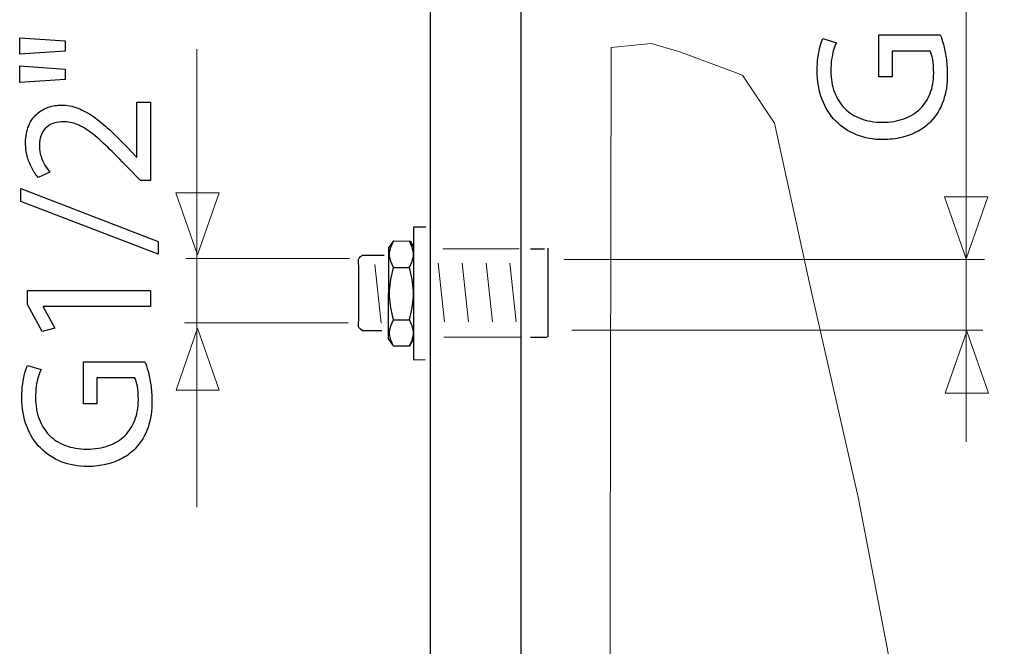
# Model space of a CAD drawing. Units: millimetres. Extents: x -43.5 to 43.5, y -42.2 to 42.2.
# Drawn here: x 10.9 to 31.1, y 13.5 to 26.3 of the extents above; entities that cross this region are included whole.
import ezdxf
from ezdxf.lldxf.tags import DXFTag

# ---------------------------------------------------------------- set-up
doc = ezdxf.new("R2010")
doc.units = ezdxf.units.MM
doc.header["$MEASUREMENT"] = 0
doc.layers.add('Vrstva 1', color=7, linetype='Continuous')
tags = doc.linetypes.add('New Line1', pattern=[0.8, 0.5, -0.3]).pattern_tags.tags
tags[6:7] = [DXFTag(74, 4), DXFTag(75, 0), DXFTag(340, '0'), DXFTag(46, 1.0), DXFTag(50, 0.0), DXFTag(44, 0.0), DXFTag(45, 0.0)]
tags[4:5] = [DXFTag(74, 4), DXFTag(75, 0), DXFTag(340, '0'), DXFTag(46, 1.0), DXFTag(50, 0.0), DXFTag(44, 0.0), DXFTag(45, 0.0)]
tags = doc.linetypes.add('New Line2', pattern=[0.5, 0.2, -0.3]).pattern_tags.tags
tags[6:7] = [DXFTag(74, 4), DXFTag(75, 0), DXFTag(340, '0'), DXFTag(46, 1.0), DXFTag(50, 0.0), DXFTag(44, 0.0), DXFTag(45, 0.0)]
tags[4:5] = [DXFTag(74, 4), DXFTag(75, 0), DXFTag(340, '0'), DXFTag(46, 1.0), DXFTag(50, 0.0), DXFTag(44, 0.0), DXFTag(45, 0.0)]
tags = doc.linetypes.add('New Line3', pattern=[0.5, 0.2, -0.3]).pattern_tags.tags
tags[6:7] = [DXFTag(74, 4), DXFTag(75, 0), DXFTag(340, '0'), DXFTag(46, 1.0), DXFTag(50, 0.0), DXFTag(44, 0.0), DXFTag(45, 0.0)]
tags[4:5] = [DXFTag(74, 4), DXFTag(75, 0), DXFTag(340, '0'), DXFTag(46, 1.0), DXFTag(50, 0.0), DXFTag(44, 0.0), DXFTag(45, 0.0)]
tags = doc.linetypes.add('New Line4', pattern=[0.5, 0.2, -0.3]).pattern_tags.tags
tags[6:7] = [DXFTag(74, 4), DXFTag(75, 0), DXFTag(340, '0'), DXFTag(46, 1.0), DXFTag(50, 0.0), DXFTag(44, 0.0), DXFTag(45, 0.0)]
tags[4:5] = [DXFTag(74, 4), DXFTag(75, 0), DXFTag(340, '0'), DXFTag(46, 1.0), DXFTag(50, 0.0), DXFTag(44, 0.0), DXFTag(45, 0.0)]
tags = doc.linetypes.add('New Line5', pattern=[0.5, 0.2, -0.3]).pattern_tags.tags
tags[6:7] = [DXFTag(74, 4), DXFTag(75, 0), DXFTag(340, '0'), DXFTag(46, 1.0), DXFTag(50, 0.0), DXFTag(44, 0.0), DXFTag(45, 0.0)]
tags[4:5] = [DXFTag(74, 4), DXFTag(75, 0), DXFTag(340, '0'), DXFTag(46, 1.0), DXFTag(50, 0.0), DXFTag(44, 0.0), DXFTag(45, 0.0)]
tags = doc.linetypes.add('New Line6', pattern=[0.5, 0.2, -0.3]).pattern_tags.tags
tags[6:7] = [DXFTag(74, 4), DXFTag(75, 0), DXFTag(340, '0'), DXFTag(46, 1.0), DXFTag(50, 0.0), DXFTag(44, 0.0), DXFTag(45, 0.0)]
tags[4:5] = [DXFTag(74, 4), DXFTag(75, 0), DXFTag(340, '0'), DXFTag(46, 1.0), DXFTag(50, 0.0), DXFTag(44, 0.0), DXFTag(45, 0.0)]
tags = doc.linetypes.add('New Line7', pattern=[0.5, 0.2, -0.3]).pattern_tags.tags
tags[6:7] = [DXFTag(74, 4), DXFTag(75, 0), DXFTag(340, '0'), DXFTag(46, 1.0), DXFTag(50, 0.0), DXFTag(44, 0.0), DXFTag(45, 0.0)]
tags[4:5] = [DXFTag(74, 4), DXFTag(75, 0), DXFTag(340, '0'), DXFTag(46, 1.0), DXFTag(50, 0.0), DXFTag(44, 0.0), DXFTag(45, 0.0)]

msp = doc.modelspace()

# ---------------------------------------------------------------- linework, layer by layer
at = {"layer": 'Vrstva 1', "color": 250, "lineweight": 30}
for points, knots in [([(21.22, 35.7442), (21.22, 35.7442), (21.22, -32.1064), (21.22, -32.1064), (21.22, -32.1064), (21.22, -32.1064), (19.3545, -32.1064), (19.3545, -32.1064), (19.3545, -32.1064), (19.3545, -32.1064), (19.3545, 35.7442), (19.3545, 35.7442), (19.3545, 35.7442), (19.3545, 35.7442), (21.22, 35.7442), (21.22, 35.7442)], [0, 0, 0, 0, 0.2, 0.2, 0.2, 0.2, 0.4, 0.4, 0.4, 0.4, 0.6, 0.6, 0.6, 0.6, 1, 1, 1, 1]), ([(19.2638, 22.0671), (19.2638, 22.0671), (19.0155, 22.0671), (19.0155, 22.0671), (19.0155, 22.0671), (19.0155, 22.0671), (19.0152, 19.3426), (19.0152, 19.3426), (19.0152, 19.3426), (19.0152, 19.3426), (19.2513, 19.3505), (19.2513, 19.3505)], [0, 0, 0, 0, 0.25, 0.25, 0.25, 0.25, 0.5, 0.5, 0.5, 0.5, 1, 1, 1, 1]), ([(19.0155, 19.7797), (19.0155, 19.7797), (18.927, 19.6263), (18.927, 19.6263), (18.927, 19.6263), (18.927, 19.6263), (18.6082, 19.6234), (18.6082, 19.6234), (18.6082, 19.6234), (18.6082, 19.6234), (18.5008, 19.7756), (18.5008, 19.7756), (18.5008, 19.7756), (18.5008, 19.7756), (18.5076, 21.6377), (18.5076, 21.6377), (18.5076, 21.6377), (18.5076, 21.6377), (18.606, 21.7836), (18.606, 21.7836), (18.606, 21.7836), (18.606, 21.7836), (18.9434, 21.7769), (18.9434, 21.7769), (18.9434, 21.7769), (18.9434, 21.7769), (19.0202, 21.646), (19.0202, 21.646)], [0, 0, 0, 0, 0.125, 0.125, 0.125, 0.125, 0.25, 0.25, 0.25, 0.25, 0.375, 0.375, 0.375, 0.375, 0.5, 0.5, 0.5, 0.5, 0.625, 0.625, 0.625, 0.625, 0.75, 0.75, 0.75, 0.75, 1, 1, 1, 1]), ([(18.6052, 19.6263), (18.6052, 19.6263), (18.5727, 19.6885), (18.5727, 19.6885), (18.5727, 19.6885), (18.5727, 19.6885), (18.5482, 19.7484), (18.5482, 19.7484), (18.5482, 19.7484), (18.5482, 19.7484), (18.5317, 19.8072), (18.5317, 19.8072), (18.5317, 19.8072), (18.5317, 19.8072), (18.5233, 19.8659), (18.5233, 19.8659), (18.5233, 19.8659), (18.5233, 19.8659), (18.5233, 19.9245), (18.5233, 19.9245), (18.5233, 19.9245), (18.5233, 19.9245), (18.5317, 19.9831), (18.5317, 19.9831), (18.5317, 19.9831), (18.5317, 19.9831), (18.5482, 20.0419), (18.5482, 20.0419), (18.5482, 20.0419), (18.5482, 20.0419), (18.5727, 20.1017), (18.5727, 20.1017), (18.5727, 20.1017), (18.5727, 20.1017), (18.6052, 20.1639), (18.6052, 20.1639), (18.6052, 20.1639), (18.6052, 20.1639), (18.5727, 20.2883), (18.5727, 20.2883), (18.5727, 20.2883), (18.5727, 20.2883), (18.5482, 20.408), (18.5482, 20.408), (18.5482, 20.408), (18.5482, 20.408), (18.5317, 20.5256), (18.5317, 20.5256), (18.5317, 20.5256), (18.5317, 20.5256), (18.5233, 20.6429), (18.5233, 20.6429), (18.5233, 20.6429), (18.5233, 20.6429), (18.5233, 20.7602), (18.5233, 20.7602), (18.5233, 20.7602), (18.5233, 20.7602), (18.5317, 20.8774), (18.5317, 20.8774), (18.5317, 20.8774), (18.5317, 20.8774), (18.5482, 20.9951), (18.5482, 20.9951), (18.5482, 20.9951), (18.5482, 20.9951), (18.5727, 21.1147), (18.5727, 21.1147), (18.5727, 21.1147), (18.5727, 21.1147), (18.6052, 21.2391), (18.6052, 21.2391), (18.6052, 21.2391), (18.6052, 21.2391), (18.5727, 21.3013), (18.5727, 21.3013), (18.5727, 21.3013), (18.5727, 21.3013), (18.5482, 21.3611), (18.5482, 21.3611), (18.5482, 21.3611), (18.5482, 21.3611), (18.5317, 21.42), (18.5317, 21.42), (18.5317, 21.42), (18.5317, 21.42), (18.5233, 21.4785), (18.5233, 21.4785), (18.5233, 21.4785), (18.5233, 21.4785), (18.5233, 21.5372), (18.5233, 21.5372), (18.5233, 21.5372), (18.5233, 21.5372), (18.5317, 21.5958), (18.5317, 21.5958), (18.5317, 21.5958), (18.5317, 21.5958), (18.5482, 21.6547), (18.5482, 21.6547), (18.5482, 21.6547), (18.5482, 21.6547), (18.5727, 21.7145), (18.5727, 21.7145), (18.5727, 21.7145), (18.5727, 21.7145), (18.6052, 21.7766), (18.6052, 21.7766)], [0, 0, 0, 0, 0.0357143, 0.0357143, 0.0357143, 0.0357143, 0.0714286, 0.0714286, 0.0714286, 0.0714286, 0.1071429, 0.1071429, 0.1071429, 0.1071429, 0.1428571, 0.1428571, 0.1428571, 0.1428571, 0.1785714, 0.1785714, 0.1785714, 0.1785714, 0.2142857, 0.2142857, 0.2142857, 0.2142857, 0.25, 0.25, 0.25, 0.25, 0.2857143, 0.2857143, 0.2857143, 0.2857143, 0.3214286, 0.3214286, 0.3214286, 0.3214286, 0.3571429, 0.3571429, 0.3571429, 0.3571429, 0.3928571, 0.3928571, 0.3928571, 0.3928571, 0.4285714, 0.4285714, 0.4285714, 0.4285714, 0.4642857, 0.4642857, 0.4642857, 0.4642857, 0.5, 0.5, 0.5, 0.5, 0.5357143, 0.5357143, 0.5357143, 0.5357143, 0.5714286, 0.5714286, 0.5714286, 0.5714286, 0.6071429, 0.6071429, 0.6071429, 0.6071429, 0.6428571, 0.6428571, 0.6428571, 0.6428571, 0.6785714, 0.6785714, 0.6785714, 0.6785714, 0.7142857, 0.7142857, 0.7142857, 0.7142857, 0.75, 0.75, 0.75, 0.75, 0.7857143, 0.7857143, 0.7857143, 0.7857143, 0.8214286, 0.8214286, 0.8214286, 0.8214286, 0.8571429, 0.8571429, 0.8571429, 0.8571429, 0.8928571, 0.8928571, 0.8928571, 0.8928571, 0.9285714, 0.9285714, 0.9285714, 0.9285714, 1, 1, 1, 1]), ([(18.927, 19.6263), (18.927, 19.6263), (18.9596, 19.6885), (18.9596, 19.6885), (18.9596, 19.6885), (18.9596, 19.6885), (18.984, 19.7484), (18.984, 19.7484), (18.984, 19.7484), (18.984, 19.7484), (19.0006, 19.8072), (19.0006, 19.8072), (19.0006, 19.8072), (19.0006, 19.8072), (19.0091, 19.8659), (19.0091, 19.8659), (19.0091, 19.8659), (19.0091, 19.8659), (19.0091, 19.9245), (19.0091, 19.9245), (19.0091, 19.9245), (19.0091, 19.9245), (19.0006, 19.9831), (19.0006, 19.9831), (19.0006, 19.9831), (19.0006, 19.9831), (18.984, 20.0419), (18.984, 20.0419), (18.984, 20.0419), (18.984, 20.0419), (18.9596, 20.1017), (18.9596, 20.1017), (18.9596, 20.1017), (18.9596, 20.1017), (18.927, 20.1639), (18.927, 20.1639), (18.927, 20.1639), (18.927, 20.1639), (18.9596, 20.2883), (18.9596, 20.2883), (18.9596, 20.2883), (18.9596, 20.2883), (18.984, 20.408), (18.984, 20.408), (18.984, 20.408), (18.984, 20.408), (19.0006, 20.5256), (19.0006, 20.5256), (19.0006, 20.5256), (19.0006, 20.5256), (19.0091, 20.6429), (19.0091, 20.6429), (19.0091, 20.6429), (19.0091, 20.6429), (19.0091, 20.7602), (19.0091, 20.7602), (19.0091, 20.7602), (19.0091, 20.7602), (19.0006, 20.8774), (19.0006, 20.8774), (19.0006, 20.8774), (19.0006, 20.8774), (18.984, 20.9951), (18.984, 20.9951), (18.984, 20.9951), (18.984, 20.9951), (18.9596, 21.1147), (18.9596, 21.1147), (18.9596, 21.1147), (18.9596, 21.1147), (18.927, 21.2391), (18.927, 21.2391), (18.927, 21.2391), (18.927, 21.2391), (18.9596, 21.3013), (18.9596, 21.3013), (18.9596, 21.3013), (18.9596, 21.3013), (18.984, 21.3611), (18.984, 21.3611), (18.984, 21.3611), (18.984, 21.3611), (19.0006, 21.42), (19.0006, 21.42), (19.0006, 21.42), (19.0006, 21.42), (19.0091, 21.4785), (19.0091, 21.4785), (19.0091, 21.4785), (19.0091, 21.4785), (19.0091, 21.5372), (19.0091, 21.5372), (19.0091, 21.5372), (19.0091, 21.5372), (19.0006, 21.5958), (19.0006, 21.5958), (19.0006, 21.5958), (19.0006, 21.5958), (18.984, 21.6547), (18.984, 21.6547), (18.984, 21.6547), (18.984, 21.6547), (18.9596, 21.7145), (18.9596, 21.7145), (18.9596, 21.7145), (18.9596, 21.7145), (18.927, 21.7766), (18.927, 21.7766)], [0, 0, 0, 0, 0.0357143, 0.0357143, 0.0357143, 0.0357143, 0.0714286, 0.0714286, 0.0714286, 0.0714286, 0.1071429, 0.1071429, 0.1071429, 0.1071429, 0.1428571, 0.1428571, 0.1428571, 0.1428571, 0.1785714, 0.1785714, 0.1785714, 0.1785714, 0.2142857, 0.2142857, 0.2142857, 0.2142857, 0.25, 0.25, 0.25, 0.25, 0.2857143, 0.2857143, 0.2857143, 0.2857143, 0.3214286, 0.3214286, 0.3214286, 0.3214286, 0.3571429, 0.3571429, 0.3571429, 0.3571429, 0.3928571, 0.3928571, 0.3928571, 0.3928571, 0.4285714, 0.4285714, 0.4285714, 0.4285714, 0.4642857, 0.4642857, 0.4642857, 0.4642857, 0.5, 0.5, 0.5, 0.5, 0.5357143, 0.5357143, 0.5357143, 0.5357143, 0.5714286, 0.5714286, 0.5714286, 0.5714286, 0.6071429, 0.6071429, 0.6071429, 0.6071429, 0.6428571, 0.6428571, 0.6428571, 0.6428571, 0.6785714, 0.6785714, 0.6785714, 0.6785714, 0.7142857, 0.7142857, 0.7142857, 0.7142857, 0.75, 0.75, 0.75, 0.75, 0.7857143, 0.7857143, 0.7857143, 0.7857143, 0.8214286, 0.8214286, 0.8214286, 0.8214286, 0.8571429, 0.8571429, 0.8571429, 0.8571429, 0.8928571, 0.8928571, 0.8928571, 0.8928571, 0.9285714, 0.9285714, 0.9285714, 0.9285714, 1, 1, 1, 1])]:
    msp.add_open_spline(points, degree=3, knots=knots, dxfattribs=at)
at = {"layer": 'Vrstva 1', "color": 250, "lineweight": 15}
for points in [[(30.346, 17.6642), (30.346, 17.6642), (30.346, 32.7124), (30.346, 32.7124)], [(14.5687, 16.3249), (14.5687, 16.3249), (14.5687, 25.7177), (14.5687, 25.7177)], [(17.6976, 21.4239), (17.6976, 21.4239), (14.3406, 21.4239), (14.3406, 21.4239)], [(18.2158, 21.2983), (18.2158, 21.2983), (18.347, 20.0991), (18.347, 20.0991)], [(30.7218, 21.3999), (30.7218, 21.3999), (22.0964, 21.3999), (22.0964, 21.3999)], [(17.6727, 20.0996), (17.6727, 20.0996), (14.3158, 20.0996), (14.3158, 20.0996)], [(30.6887, 19.9547), (30.6887, 19.9547), (22.2626, 19.9547), (22.2626, 19.9547)]]:
    msp.add_open_spline(points, degree=3, dxfattribs=at)
at = {"layer": 'Vrstva 1', "color": 250}
for points, knots in [([(10.9356, 25.6117), (10.9356, 25.6117), (11.867, 25.6777), (11.867, 25.6777), (11.867, 25.6777), (11.867, 25.6777), (11.867, 25.8834), (11.867, 25.8834), (11.867, 25.8834), (11.867, 25.8834), (10.9356, 25.9493), (10.9356, 25.9493), (10.9356, 25.9493), (10.9356, 25.9493), (10.9356, 25.6117), (10.9356, 25.6117)], [0, 0, 0, 0, 0.2, 0.2, 0.2, 0.2, 0.4, 0.4, 0.4, 0.4, 0.6, 0.6, 0.6, 0.6, 1, 1, 1, 1]), ([(28.5587, 26.0095), (28.5587, 26.0095), (28.5587, 25.148), (28.5587, 25.148), (28.5587, 25.148), (28.5587, 25.148), (28.8303, 25.148), (28.8303, 25.148), (28.8303, 25.148), (28.8303, 25.148), (28.8303, 25.6757), (28.8303, 25.6757), (28.8303, 25.6757), (28.8303, 25.6757), (29.6103, 25.6757), (29.6103, 25.6757), (29.6103, 25.6757), (29.6304, 25.6369), (29.6465, 25.58), (29.6601, 25.5043), (29.6601, 25.5043), (29.673, 25.4293), (29.6795, 25.3362), (29.6802, 25.2256), (29.6802, 25.2256), (29.6802, 25.0716), (29.6562, 24.9332), (29.6084, 24.8091), (29.6084, 24.8091), (29.5612, 24.6855), (29.492, 24.5795), (29.4014, 24.4908), (29.4014, 24.4908), (29.3102, 24.4029), (29.1996, 24.335), (29.0696, 24.2878), (29.0696, 24.2878), (28.939, 24.2405), (28.7909, 24.2173), (28.6246, 24.2166), (28.6246, 24.2166), (28.4604, 24.2173), (28.3135, 24.2418), (28.1835, 24.2916), (28.1835, 24.2916), (28.0542, 24.3408), (27.9436, 24.4113), (27.853, 24.5038), (27.853, 24.5038), (27.7619, 24.5963), (27.6926, 24.7062), (27.6448, 24.8356), (27.6448, 24.8356), (27.5976, 24.9643), (27.573, 25.1085), (27.573, 25.2683), (27.573, 25.2683), (27.573, 25.3562), (27.5782, 25.4345), (27.5872, 25.5043), (27.5872, 25.5043), (27.5969, 25.5742), (27.6099, 25.6369), (27.6267, 25.6932), (27.6267, 25.6932), (27.6435, 25.7495), (27.6635, 25.8005), (27.6855, 25.8465), (27.6855, 25.8465), (27.6855, 25.8465), (27.41, 25.9318), (27.41, 25.9318), (27.41, 25.9318), (27.3913, 25.8937), (27.3731, 25.8432), (27.3544, 25.7792), (27.3544, 25.7792), (27.3363, 25.7152), (27.3208, 25.6408), (27.3085, 25.5554), (27.3085, 25.5554), (27.2968, 25.4707), (27.2904, 25.3776), (27.2897, 25.276), (27.2897, 25.276), (27.2904, 25.0561), (27.3246, 24.8589), (27.3913, 24.6849), (27.3913, 24.6849), (27.4579, 24.5102), (27.5517, 24.3615), (27.6726, 24.2393), (27.6726, 24.2393), (27.7935, 24.1164), (27.9358, 24.0226), (28.1001, 23.9579), (28.1001, 23.9579), (28.2644, 23.8926), (28.4442, 23.8602), (28.6402, 23.8596), (28.6402, 23.8596), (28.7766, 23.8602), (28.9047, 23.8751), (29.0256, 23.9042), (29.0256, 23.9042), (29.1459, 23.9333), (29.2559, 23.9754), (29.3555, 24.0297), (29.3555, 24.0297), (29.4551, 24.084), (29.5411, 24.1487), (29.6142, 24.2244), (29.6142, 24.2244), (29.7358, 24.3524), (29.8237, 24.498), (29.8787, 24.6609), (29.8787, 24.6609), (29.9337, 24.8239), (29.9602, 25.0044), (29.9596, 25.2023), (29.9596, 25.2023), (29.9589, 25.3206), (29.9505, 25.4312), (29.935, 25.5347), (29.935, 25.5347), (29.9195, 25.6382), (29.9007, 25.7307), (29.8794, 25.8115), (29.8794, 25.8115), (29.8574, 25.8924), (29.836, 25.9584), (29.816, 26.0095), (29.816, 26.0095), (29.816, 26.0095), (28.5587, 26.0095), (28.5587, 26.0095)], [0, 0, 0, 0, 0.0285714, 0.0285714, 0.0285714, 0.0285714, 0.0571429, 0.0571429, 0.0571429, 0.0571429, 0.0857143, 0.0857143, 0.0857143, 0.0857143, 0.1142857, 0.1142857, 0.1142857, 0.1142857, 0.1428571, 0.1428571, 0.1428571, 0.1428571, 0.1714286, 0.1714286, 0.1714286, 0.1714286, 0.2, 0.2, 0.2, 0.2, 0.2285714, 0.2285714, 0.2285714, 0.2285714, 0.2571429, 0.2571429, 0.2571429, 0.2571429, 0.2857143, 0.2857143, 0.2857143, 0.2857143, 0.3142857, 0.3142857, 0.3142857, 0.3142857, 0.3428571, 0.3428571, 0.3428571, 0.3428571, 0.3714286, 0.3714286, 0.3714286, 0.3714286, 0.4, 0.4, 0.4, 0.4, 0.4285714, 0.4285714, 0.4285714, 0.4285714, 0.4571429, 0.4571429, 0.4571429, 0.4571429, 0.4857143, 0.4857143, 0.4857143, 0.4857143, 0.5142857, 0.5142857, 0.5142857, 0.5142857, 0.5428571, 0.5428571, 0.5428571, 0.5428571, 0.5714286, 0.5714286, 0.5714286, 0.5714286, 0.6, 0.6, 0.6, 0.6, 0.6285714, 0.6285714, 0.6285714, 0.6285714, 0.6571429, 0.6571429, 0.6571429, 0.6571429, 0.6857143, 0.6857143, 0.6857143, 0.6857143, 0.7142857, 0.7142857, 0.7142857, 0.7142857, 0.7428571, 0.7428571, 0.7428571, 0.7428571, 0.7714286, 0.7714286, 0.7714286, 0.7714286, 0.8, 0.8, 0.8, 0.8, 0.8285714, 0.8285714, 0.8285714, 0.8285714, 0.8571429, 0.8571429, 0.8571429, 0.8571429, 0.8857143, 0.8857143, 0.8857143, 0.8857143, 0.9142857, 0.9142857, 0.9142857, 0.9142857, 0.9428571, 0.9428571, 0.9428571, 0.9428571, 1, 1, 1, 1]), ([(10.9356, 25.0335), (10.9356, 25.0335), (11.867, 25.0956), (11.867, 25.0956), (11.867, 25.0956), (11.867, 25.0956), (11.867, 25.3052), (11.867, 25.3052), (11.867, 25.3052), (11.867, 25.3052), (10.9356, 25.3711), (10.9356, 25.3711), (10.9356, 25.3711), (10.9356, 25.3711), (10.9356, 25.0335), (10.9356, 25.0335)], [0, 0, 0, 0, 0.2, 0.2, 0.2, 0.2, 0.4, 0.4, 0.4, 0.4, 0.6, 0.6, 0.6, 0.6, 1, 1, 1, 1]), ([(13.621, 24.63), (13.621, 24.63), (13.3377, 24.63), (13.3377, 24.63), (13.3377, 24.63), (13.3377, 24.63), (13.3377, 23.5007), (13.3377, 23.5007), (13.3377, 23.5007), (13.3377, 23.5007), (13.33, 23.5007), (13.33, 23.5007), (13.33, 23.5007), (13.33, 23.5007), (13.1437, 23.6986), (13.1437, 23.6986), (13.1437, 23.6986), (13.0163, 23.8319), (12.8953, 23.9522), (12.7815, 24.0589), (12.7815, 24.0589), (12.6677, 24.1656), (12.5564, 24.2568), (12.4491, 24.3325), (12.4491, 24.3325), (12.3417, 24.4088), (12.2337, 24.4663), (12.125, 24.5071), (12.125, 24.5071), (12.017, 24.5472), (11.9051, 24.5672), (11.7894, 24.5679), (11.7894, 24.5679), (11.6982, 24.5679), (11.6089, 24.5537), (11.5222, 24.5239), (11.5222, 24.5239), (11.4356, 24.4942), (11.3573, 24.4476), (11.2875, 24.3855), (11.2875, 24.3855), (11.217, 24.3234), (11.1613, 24.2432), (11.12, 24.1455), (11.12, 24.1455), (11.0779, 24.0479), (11.0566, 23.9315), (11.0559, 23.7956), (11.0559, 23.7956), (11.0566, 23.6999), (11.0676, 23.6087), (11.0902, 23.5221), (11.0902, 23.5221), (11.1128, 23.4354), (11.1432, 23.3552), (11.182, 23.2815), (11.182, 23.2815), (11.2202, 23.2084), (11.2635, 23.1431), (11.312, 23.0855), (11.312, 23.0855), (11.312, 23.0855), (11.5526, 23.1942), (11.5526, 23.1942), (11.5526, 23.1942), (11.5197, 23.233), (11.4867, 23.2795), (11.4543, 23.3339), (11.4543, 23.3339), (11.4213, 23.3882), (11.3948, 23.4483), (11.3728, 23.515), (11.3728, 23.515), (11.3515, 23.5816), (11.3399, 23.6534), (11.3392, 23.7297), (11.3392, 23.7297), (11.3399, 23.8235), (11.3534, 23.9024), (11.38, 23.9664), (11.38, 23.9664), (11.4071, 24.0298), (11.4433, 24.0809), (11.4893, 24.119), (11.4893, 24.119), (11.5358, 24.1572), (11.5882, 24.185), (11.6471, 24.2018), (11.6471, 24.2018), (11.7059, 24.2186), (11.7674, 24.227), (11.832, 24.2264), (11.832, 24.2264), (11.9265, 24.2264), (12.0196, 24.2076), (12.1121, 24.1701), (12.1121, 24.1701), (12.2052, 24.1326), (12.3022, 24.0757), (12.4044, 23.9987), (12.4044, 23.9987), (12.5066, 23.9218), (12.6185, 23.8241), (12.7401, 23.7057), (12.7401, 23.7057), (12.8617, 23.588), (12.9988, 23.4483), (13.1514, 23.2873), (13.1514, 23.2873), (13.1514, 23.2873), (13.4114, 23.0195), (13.4114, 23.0195), (13.4114, 23.0195), (13.4114, 23.0195), (13.621, 23.0195), (13.621, 23.0195), (13.621, 23.0195), (13.621, 23.0195), (13.621, 24.63), (13.621, 24.63)], [0, 0, 0, 0, 0.0322581, 0.0322581, 0.0322581, 0.0322581, 0.0645161, 0.0645161, 0.0645161, 0.0645161, 0.0967742, 0.0967742, 0.0967742, 0.0967742, 0.1290323, 0.1290323, 0.1290323, 0.1290323, 0.1612903, 0.1612903, 0.1612903, 0.1612903, 0.1935484, 0.1935484, 0.1935484, 0.1935484, 0.2258065, 0.2258065, 0.2258065, 0.2258065, 0.2580645, 0.2580645, 0.2580645, 0.2580645, 0.2903226, 0.2903226, 0.2903226, 0.2903226, 0.3225806, 0.3225806, 0.3225806, 0.3225806, 0.3548387, 0.3548387, 0.3548387, 0.3548387, 0.3870968, 0.3870968, 0.3870968, 0.3870968, 0.4193548, 0.4193548, 0.4193548, 0.4193548, 0.4516129, 0.4516129, 0.4516129, 0.4516129, 0.483871, 0.483871, 0.483871, 0.483871, 0.516129, 0.516129, 0.516129, 0.516129, 0.5483871, 0.5483871, 0.5483871, 0.5483871, 0.5806452, 0.5806452, 0.5806452, 0.5806452, 0.6129032, 0.6129032, 0.6129032, 0.6129032, 0.6451613, 0.6451613, 0.6451613, 0.6451613, 0.6774194, 0.6774194, 0.6774194, 0.6774194, 0.7096774, 0.7096774, 0.7096774, 0.7096774, 0.7419355, 0.7419355, 0.7419355, 0.7419355, 0.7741935, 0.7741935, 0.7741935, 0.7741935, 0.8064516, 0.8064516, 0.8064516, 0.8064516, 0.8387097, 0.8387097, 0.8387097, 0.8387097, 0.8709677, 0.8709677, 0.8709677, 0.8709677, 0.9032258, 0.9032258, 0.9032258, 0.9032258, 0.9354839, 0.9354839, 0.9354839, 0.9354839, 1, 1, 1, 1]), ([(13.7723, 21.77), (13.7723, 21.77), (10.9589, 22.8566), (10.9589, 22.8566), (10.9589, 22.8566), (10.9589, 22.8566), (10.9589, 22.5888), (10.9589, 22.5888), (10.9589, 22.5888), (10.9589, 22.5888), (13.7723, 21.51), (13.7723, 21.51), (13.7723, 21.51), (13.7723, 21.51), (13.7723, 21.77), (13.7723, 21.77)], [0, 0, 0, 0, 0.2, 0.2, 0.2, 0.2, 0.4, 0.4, 0.4, 0.4, 0.6, 0.6, 0.6, 0.6, 1, 1, 1, 1]), ([(13.621, 20.439), (13.621, 20.439), (13.621, 20.7689), (13.621, 20.7689), (13.621, 20.7689), (13.621, 20.7689), (11.0986, 20.7689), (11.0986, 20.7689), (11.0986, 20.7689), (11.0986, 20.7689), (11.0986, 20.4778), (11.0986, 20.4778), (11.0986, 20.4778), (11.0986, 20.4778), (11.3935, 19.9268), (11.3935, 19.9268), (11.3935, 19.9268), (11.3935, 19.9268), (11.6535, 19.9928), (11.6535, 19.9928), (11.6535, 19.9928), (11.6535, 19.9928), (11.4168, 20.4313), (11.4168, 20.4313), (11.4168, 20.4313), (11.4168, 20.4313), (11.4168, 20.439), (11.4168, 20.439), (11.4168, 20.439), (11.4168, 20.439), (13.621, 20.439), (13.621, 20.439)], [0, 0, 0, 0, 0.1111111, 0.1111111, 0.1111111, 0.1111111, 0.2222222, 0.2222222, 0.2222222, 0.2222222, 0.3333333, 0.3333333, 0.3333333, 0.3333333, 0.4444444, 0.4444444, 0.4444444, 0.4444444, 0.5555556, 0.5555556, 0.5555556, 0.5555556, 0.6666667, 0.6666667, 0.6666667, 0.6666667, 0.7777778, 0.7777778, 0.7777778, 0.7777778, 1, 1, 1, 1]), ([(12.2473, 19.3059), (12.2473, 19.3059), (12.2473, 18.4444), (12.2473, 18.4444), (12.2473, 18.4444), (12.2473, 18.4444), (12.5189, 18.4444), (12.5189, 18.4444), (12.5189, 18.4444), (12.5189, 18.4444), (12.5189, 18.9721), (12.5189, 18.9721), (12.5189, 18.9721), (12.5189, 18.9721), (13.2989, 18.9721), (13.2989, 18.9721), (13.2989, 18.9721), (13.319, 18.9333), (13.3351, 18.8764), (13.3487, 18.8007), (13.3487, 18.8007), (13.3616, 18.7257), (13.3681, 18.6326), (13.3688, 18.522), (13.3688, 18.522), (13.3688, 18.368), (13.3448, 18.2296), (13.297, 18.1055), (13.297, 18.1055), (13.2498, 17.9819), (13.1806, 17.8759), (13.09, 17.7872), (13.09, 17.7872), (12.9988, 17.6993), (12.8882, 17.6314), (12.7582, 17.5842), (12.7582, 17.5842), (12.6276, 17.5369), (12.4795, 17.5137), (12.3132, 17.513), (12.3132, 17.513), (12.149, 17.5137), (12.0021, 17.5382), (11.8721, 17.588), (11.8721, 17.588), (11.7428, 17.6372), (11.6322, 17.7077), (11.5416, 17.8002), (11.5416, 17.8002), (11.4505, 17.8927), (11.3812, 18.0026), (11.3334, 18.132), (11.3334, 18.132), (11.2862, 18.2607), (11.2616, 18.4049), (11.2616, 18.5647), (11.2616, 18.5647), (11.2616, 18.6526), (11.2668, 18.7309), (11.2758, 18.8007), (11.2758, 18.8007), (11.2855, 18.8706), (11.2985, 18.9333), (11.3153, 18.9896), (11.3153, 18.9896), (11.3321, 19.0459), (11.3521, 19.0969), (11.3741, 19.1429), (11.3741, 19.1429), (11.3741, 19.1429), (11.0986, 19.2282), (11.0986, 19.2282), (11.0986, 19.2282), (11.0799, 19.1901), (11.0617, 19.1396), (11.043, 19.0756), (11.043, 19.0756), (11.0249, 19.0116), (11.0094, 18.9372), (10.9971, 18.8518), (10.9971, 18.8518), (10.9854, 18.7671), (10.979, 18.674), (10.9783, 18.5724), (10.9783, 18.5724), (10.979, 18.3525), (11.0132, 18.1553), (11.0799, 17.9813), (11.0799, 17.9813), (11.1465, 17.8066), (11.2403, 17.6579), (11.3612, 17.5357), (11.3612, 17.5357), (11.4821, 17.4128), (11.6244, 17.319), (11.7887, 17.2543), (11.7887, 17.2543), (11.953, 17.189), (12.1328, 17.1566), (12.3288, 17.156), (12.3288, 17.156), (12.4652, 17.1566), (12.5933, 17.1715), (12.7142, 17.2006), (12.7142, 17.2006), (12.8345, 17.2297), (12.9445, 17.2718), (13.0441, 17.3261), (13.0441, 17.3261), (13.1437, 17.3804), (13.2297, 17.4451), (13.3028, 17.5208), (13.3028, 17.5208), (13.4244, 17.6488), (13.5123, 17.7944), (13.5673, 17.9573), (13.5673, 17.9573), (13.6223, 18.1203), (13.6488, 18.3008), (13.6482, 18.4987), (13.6482, 18.4987), (13.6475, 18.617), (13.6391, 18.7276), (13.6236, 18.8311), (13.6236, 18.8311), (13.6081, 18.9346), (13.5893, 19.0271), (13.568, 19.1079), (13.568, 19.1079), (13.546, 19.1888), (13.5246, 19.2548), (13.5046, 19.3059), (13.5046, 19.3059), (13.5046, 19.3059), (12.2473, 19.3059), (12.2473, 19.3059)], [0, 0, 0, 0, 0.0285714, 0.0285714, 0.0285714, 0.0285714, 0.0571429, 0.0571429, 0.0571429, 0.0571429, 0.0857143, 0.0857143, 0.0857143, 0.0857143, 0.1142857, 0.1142857, 0.1142857, 0.1142857, 0.1428571, 0.1428571, 0.1428571, 0.1428571, 0.1714286, 0.1714286, 0.1714286, 0.1714286, 0.2, 0.2, 0.2, 0.2, 0.2285714, 0.2285714, 0.2285714, 0.2285714, 0.2571429, 0.2571429, 0.2571429, 0.2571429, 0.2857143, 0.2857143, 0.2857143, 0.2857143, 0.3142857, 0.3142857, 0.3142857, 0.3142857, 0.3428571, 0.3428571, 0.3428571, 0.3428571, 0.3714286, 0.3714286, 0.3714286, 0.3714286, 0.4, 0.4, 0.4, 0.4, 0.4285714, 0.4285714, 0.4285714, 0.4285714, 0.4571429, 0.4571429, 0.4571429, 0.4571429, 0.4857143, 0.4857143, 0.4857143, 0.4857143, 0.5142857, 0.5142857, 0.5142857, 0.5142857, 0.5428571, 0.5428571, 0.5428571, 0.5428571, 0.5714286, 0.5714286, 0.5714286, 0.5714286, 0.6, 0.6, 0.6, 0.6, 0.6285714, 0.6285714, 0.6285714, 0.6285714, 0.6571429, 0.6571429, 0.6571429, 0.6571429, 0.6857143, 0.6857143, 0.6857143, 0.6857143, 0.7142857, 0.7142857, 0.7142857, 0.7142857, 0.7428571, 0.7428571, 0.7428571, 0.7428571, 0.7714286, 0.7714286, 0.7714286, 0.7714286, 0.8, 0.8, 0.8, 0.8, 0.8285714, 0.8285714, 0.8285714, 0.8285714, 0.8571429, 0.8571429, 0.8571429, 0.8571429, 0.8857143, 0.8857143, 0.8857143, 0.8857143, 0.9142857, 0.9142857, 0.9142857, 0.9142857, 0.9428571, 0.9428571, 0.9428571, 0.9428571, 1, 1, 1, 1])]:
    msp.add_open_spline(points, degree=3, knots=knots, dxfattribs=at)
at = {"layer": 'Vrstva 1', "color": 250, "linetype": 'New Line1', "lineweight": 15}
msp.add_open_spline([(23.0682, 25.751), (23.0682, 25.751), (22.9865, -18.0109), (22.9865, -18.0109), (22.9865, -18.0109), (22.9865, -18.0109), (37.3563, -18.0109), (37.3563, -18.0109), (37.3563, -18.0109), (37.3563, -18.0109), (39.3975, -15.1533), (39.3975, -15.1533), (39.3975, -15.1533), (39.3975, -15.1533), (40.9488, -12.6223), (40.9488, -12.6223), (40.9488, -12.6223), (40.9488, -12.6223), (42.5, -9.6831), (42.5, -9.6831), (42.5, -9.6831), (42.5, -9.6831), (43.1431, -7.9049), (43.1431, -7.9049), (43.1431, -7.9049), (43.1431, -7.9049), (43.5453, -6.7204), (43.5453, -6.7204), (43.5453, -6.7204), (43.5453, -6.7204), (43.4977, -6.5626), (43.4977, -6.5626), (43.4977, -6.5626), (43.4977, -6.5626), (43.2632, -6.363), (43.2632, -6.363), (43.2632, -6.363), (43.2632, -6.363), (40.4589, -4.7027), (40.4589, -4.7027), (40.4589, -4.7027), (40.4589, -4.7027), (36.6215, -1.0287), (36.6215, -1.0287), (36.6215, -1.0287), (36.6215, -1.0287), (32.8658, 2.8086), (32.8658, 2.8086), (32.8658, 2.8086), (32.8658, 2.8086), (30.4164, 7.2991), (30.4164, 7.2991), (30.4164, 7.2991), (30.4164, 7.2991), (29.0284, 11.8713), (29.0284, 11.8713), (29.0284, 11.8713), (29.0284, 11.8713), (28.1303, 16.525), (28.1303, 16.525), (28.1303, 16.525), (28.1303, 16.525), (27.1505, 20.8522), (27.1505, 20.8522), (27.1505, 20.8522), (27.1505, 20.8522), (26.4157, 24.1997), (26.4157, 24.1997), (26.4157, 24.1997), (26.4157, 24.1997), (25.7625, 25.1794), (25.7625, 25.1794), (25.7625, 25.1794), (25.7625, 25.1794), (24.4562, 25.6693), (24.4562, 25.6693), (24.4562, 25.6693), (24.4562, 25.6693), (23.8847, 25.8326), (23.8847, 25.8326), (23.8847, 25.8326), (23.8847, 25.8326), (23.0682, 25.751), (23.0682, 25.751)], degree=3, knots=[0, 0, 0, 0, 0.0454545, 0.0454545, 0.0454545, 0.0454545, 0.0909091, 0.0909091, 0.0909091, 0.0909091, 0.1363636, 0.1363636, 0.1363636, 0.1363636, 0.1818182, 0.1818182, 0.1818182, 0.1818182, 0.2272727, 0.2272727, 0.2272727, 0.2272727, 0.2727273, 0.2727273, 0.2727273, 0.2727273, 0.3181818, 0.3181818, 0.3181818, 0.3181818, 0.3636364, 0.3636364, 0.3636364, 0.3636364, 0.4090909, 0.4090909, 0.4090909, 0.4090909, 0.4545455, 0.4545455, 0.4545455, 0.4545455, 0.5, 0.5, 0.5, 0.5, 0.5454545, 0.5454545, 0.5454545, 0.5454545, 0.5909091, 0.5909091, 0.5909091, 0.5909091, 0.6363636, 0.6363636, 0.6363636, 0.6363636, 0.6818182, 0.6818182, 0.6818182, 0.6818182, 0.7272727, 0.7272727, 0.7272727, 0.7272727, 0.7727273, 0.7727273, 0.7727273, 0.7727273, 0.8181818, 0.8181818, 0.8181818, 0.8181818, 0.8636364, 0.8636364, 0.8636364, 0.8636364, 0.9090909, 0.9090909, 0.9090909, 0.9090909, 1, 1, 1, 1], dxfattribs=at)
at = {"layer": 'Vrstva 1', "color": 250, "lineweight": 9}
for points in [[(15.0237, 22.7675), (15.0237, 22.7675), (15.0237, 22.7675), (15.0237, 22.7675), (15.0237, 22.7675), (15.0237, 22.7675), (15.0237, 22.7675), (15.0237, 22.7675), (15.0237, 22.7675), (15.0237, 22.7675), (14.5803, 21.4947), (14.5803, 21.4947), (14.5803, 21.4947), (14.5803, 21.4947), (14.1369, 22.7675), (14.1369, 22.7675), (14.1369, 22.7675), (14.1369, 22.7675), (14.1369, 22.7675), (14.1369, 22.7675), (14.1369, 22.7675), (14.1369, 22.7675), (14.1369, 22.7675), (14.1369, 22.7675), (14.1369, 22.7675), (14.1369, 22.7675), (15.0237, 22.7675), (15.0237, 22.7675)], [(30.7893, 22.6849), (30.7893, 22.6849), (30.7893, 22.6849), (30.7893, 22.6849), (30.7893, 22.6849), (30.7893, 22.6849), (30.7893, 22.6849), (30.7893, 22.6849), (30.7893, 22.6849), (30.7893, 22.6849), (30.3459, 21.4121), (30.3459, 21.4121), (30.3459, 21.4121), (30.3459, 21.4121), (29.9025, 22.6849), (29.9025, 22.6849), (29.9025, 22.6849), (29.9025, 22.6849), (29.9025, 22.6849), (29.9025, 22.6849), (29.9025, 22.6849), (29.9025, 22.6849), (29.9025, 22.6849), (29.9025, 22.6849), (29.9025, 22.6849), (29.9025, 22.6849), (30.7893, 22.6849), (30.7893, 22.6849)], [(15.0289, 18.7197), (15.0289, 18.7197), (15.0289, 18.7197), (15.0289, 18.7197), (15.0289, 18.7197), (15.0289, 18.7197), (15.0289, 18.7197), (15.0289, 18.7197), (15.0289, 18.7197), (15.0289, 18.7197), (14.5855, 19.9925), (14.5855, 19.9925), (14.5855, 19.9925), (14.5855, 19.9925), (14.1421, 18.7197), (14.1421, 18.7197), (14.1421, 18.7197), (14.1421, 18.7197), (14.1421, 18.7197), (14.1421, 18.7197), (14.1421, 18.7197), (14.1421, 18.7197), (14.1421, 18.7197), (14.1421, 18.7197), (14.1421, 18.7197), (14.1421, 18.7197), (15.0289, 18.7197), (15.0289, 18.7197)], [(30.8028, 18.662), (30.8028, 18.662), (30.8028, 18.662), (30.8028, 18.662), (30.8028, 18.662), (30.8028, 18.662), (30.8028, 18.662), (30.8028, 18.662), (30.8028, 18.662), (30.8028, 18.662), (30.3594, 19.9348), (30.3594, 19.9348), (30.3594, 19.9348), (30.3594, 19.9348), (29.916, 18.662), (29.916, 18.662), (29.916, 18.662), (29.916, 18.662), (29.916, 18.662), (29.916, 18.662), (29.916, 18.662), (29.916, 18.662), (29.916, 18.662), (29.916, 18.662), (29.916, 18.662), (29.916, 18.662), (30.8028, 18.662), (30.8028, 18.662)]]:
    msp.add_open_spline(points, degree=3, knots=[0, 0, 0, 0, 0.125, 0.125, 0.125, 0.125, 0.25, 0.25, 0.25, 0.25, 0.375, 0.375, 0.375, 0.375, 0.5, 0.5, 0.5, 0.5, 0.625, 0.625, 0.625, 0.625, 0.75, 0.75, 0.75, 0.75, 1, 1, 1, 1], dxfattribs=at)
at = {"layer": 'Vrstva 1', "color": 250, "linetype": 'New Line3', "lineweight": 9}
msp.add_open_spline([(19.6157, 21.6233), (19.6157, 21.6233), (21.182, 21.6233), (21.182, 21.6233)], degree=3, dxfattribs=at)
at = {"layer": 'Vrstva 1', "color": 250, "lineweight": 30}
for points in [[(21.4096, 21.6233), (21.4096, 21.6233), (21.6983, 21.6233), (21.6983, 21.6233)], [(21.7638, 21.6321), (21.7638, 21.6321), (21.7638, 19.8167), (21.7638, 19.8167)], [(17.8887, 21.2706), (17.8887, 21.4544), (17.8537, 21.3843), (17.9631, 21.4937)], [(17.9631, 21.4937), (17.9631, 21.4937), (18.4081, 21.4937), (18.4081, 21.4937)], [(17.8887, 20.1605), (17.8887, 20.1605), (17.8887, 21.2706), (17.8887, 21.2706)], [(18.6075, 21.2391), (18.6075, 21.2391), (18.927, 21.2391), (18.927, 21.2391)], [(17.9631, 19.9375), (17.8537, 20.0469), (17.8887, 19.9768), (17.8887, 20.1605)], [(18.6075, 20.1639), (18.6075, 20.1639), (18.927, 20.1639), (18.927, 20.1639)], [(18.3643, 19.9375), (18.3643, 19.9375), (17.9631, 19.9375), (17.9631, 19.9375)], [(21.4096, 19.8079), (21.4096, 19.8079), (21.7564, 19.8079), (21.7564, 19.8079)]]:
    msp.add_open_spline(points, degree=3, dxfattribs=at)
at = {"layer": 'Vrstva 1', "color": 250, "linetype": 'New Line7', "lineweight": 9}
msp.add_open_spline([(19.5197, 21.3247), (19.5197, 21.3247), (19.6509, 20.1254), (19.6509, 20.1254)], degree=3, dxfattribs=at)
at = {"layer": 'Vrstva 1', "color": 250, "linetype": 'New Line6', "lineweight": 9}
msp.add_open_spline([(20.0097, 21.3248), (20.0097, 21.3248), (20.1409, 20.1255), (20.1409, 20.1255)], degree=3, dxfattribs=at)
at = {"layer": 'Vrstva 1', "color": 250, "linetype": 'New Line5', "lineweight": 9}
msp.add_open_spline([(20.4997, 21.3249), (20.4997, 21.3249), (20.6309, 20.1256), (20.6309, 20.1256)], degree=3, dxfattribs=at)
at = {"layer": 'Vrstva 1', "color": 250, "linetype": 'New Line4', "lineweight": 9}
msp.add_open_spline([(20.9897, 21.325), (20.9897, 21.325), (21.121, 20.1257), (21.121, 20.1257)], degree=3, dxfattribs=at)
at = {"layer": 'Vrstva 1', "color": 250, "linetype": 'New Line2', "lineweight": 9}
msp.add_open_spline([(19.6332, 19.8079), (19.6332, 19.8079), (21.1996, 19.8079), (21.1996, 19.8079)], degree=3, dxfattribs=at)

doc.saveas('drawing.dxf')
